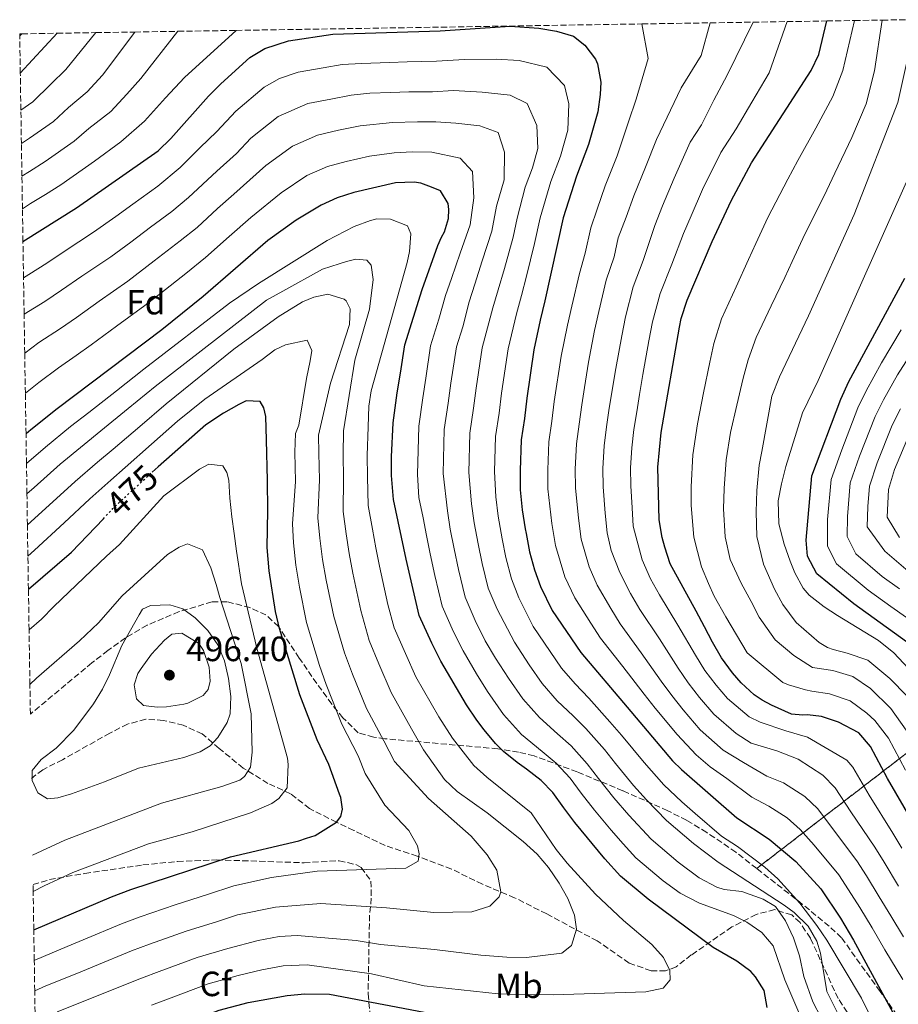
# Model space of a CAD drawing. Units: metres. Extents: x 606653 to 610077, y 4780163 to 4782531.
# Drawn here: x 606653 to 606904, y 4782200 to 4782481 of the extents above; entities that cross this region are included whole.
import ezdxf
from ezdxf.enums import TextEntityAlignment as Align

# ---------------------------------------------------------------- set-up
doc = ezdxf.new("R2010")
doc.units = ezdxf.units.M
doc.header["$MEASUREMENT"] = 0
doc.linetypes.add('DGN Style 3', pattern=[2.435891, 1.739922, -0.695969])
doc.linetypes.add('DGN Style 5', pattern=[1.217945, 0.521977, -0.695969])
for name, color, linetype, lineweight in [('Cota de curva de nivel directora', 7, 'Continuous', 0), ('Cota de punto acotado terreno', 7, 'Continuous', 0), ('Curva de nivel directora', 30, 'Continuous', 30), ('Curva de nivel directora no vista', 30, 'DGN Style 5', 30), ('Curva de nivel intermedia', 30, 'Continuous', 0), ('Etiqueta de uso rústico', 92, 'Continuous', 0), ('Etiqueta de zona arbolada', 92, 'Continuous', 0), ('Linea de separación interior de zonas arboladas', 92, 'DGN Style 3', 0), ('Punto acotado terreno (símbolo)', 7, 'Continuous', 0), ('Senda', 7, 'DGN Style 3', 0), ('Zona arbolada', 92, 'DGN Style 3', 0)]:
    doc.layers.add(name, color=color, linetype=linetype, lineweight=lineweight)
doc.styles.add('Style-Arial', font='arial.ttf')

# ---------------------------------------------------------------- blocks, each defined once
blk = doc.blocks.new('5PATER')
at = {"layer": 'Punto acotado terreno (símbolo)', "linetype": 'Continuous', "lineweight": 0}
h = blk.add_hatch(color=51, dxfattribs=at)
edge = h.paths.add_edge_path()
edge.add_ellipse((0, 0), major_axis=(-0.11, -0.111), ratio=0.999422, start_angle=0, end_angle=360)

msp = doc.modelspace()

# ---------------------------------------------------------------- linework, layer by layer
at = {"layer": 'Curva de nivel directora', "color": 30, "linetype": 'Continuous', "lineweight": 30, "flags": 128}
for points, elevation in [([(606915.13, 4782239.53), (606900.9, 4782264.09), (606896.06, 4782273.3), (606892.71, 4782277.2), (606886.93, 4782280.2), (606882.1, 4782281.86), (606878.1, 4782282.26), (606876.74, 4782282.22), (606873.53, 4782282.5), (606867.82, 4782285.06), (606865.07, 4782286.48), (606862.82, 4782287.99), (606859.09, 4782291.39), (606856.66, 4782294.25), (606853.48, 4782298.59), (606850.94, 4782303.02), (606848.61, 4782307.45), (606846.28, 4782311.89), (606838.87, 4782325.39), (606837.32, 4782330.13), (606836.6, 4782332.9), (606835.69, 4782337.94), (606835.37, 4782352.99), (606836.3, 4782362.95), (606841.48, 4782392.99), (606841.97, 4782395.47), (606843.69, 4782400.72), (606850.89, 4782417.46), (606856.24, 4782429.04), (606862.09, 4782439.96), (606879.15, 4782466.29), (606881.26, 4782470.85), (606883.54, 4782480.43)], 400), ([(606654.09, 4782417.46), (606669.4, 4782427.04), (606692.73, 4782443.35), (606696.28, 4782446.86), (606707.05, 4782458.96), (606710.57, 4782462.5), (606718.85, 4782469.99), (606723.16, 4782472.53), (606729.86, 4782474.8), (606742.6, 4782476.68), (606773.24, 4782477.62), (606793.2, 4782478.92), (606801.36, 4782478.42), (606806.45, 4782477.52), (606811.25, 4782476.11), (606814.52, 4782473.51), (606817.49, 4782469.49), (606818.09, 4782468.22), (606819.09, 4782462.97), (606818.91, 4782459.47), (606818.16, 4782454.52), (606815.55, 4782445.18), (606812.12, 4782436.13), (606808.29, 4782424.23), (606803.11, 4782400.48), (606801.75, 4782395.02), (606799.97, 4782386.49), (606797.91, 4782372.73), (606797.27, 4782366.94), (606796.36, 4782360.85), (606796.02, 4782352.06), (606796.02, 4782346.57), (606796.6, 4782340.81), (606797.45, 4782335.41), (606797.7, 4782334.06), (606798.69, 4782328.87), (606800.11, 4782323.7), (606801.87, 4782318.97), (606805.19, 4782312.06), (606813.35, 4782300.07), (606826.53, 4782284.5), (606839.56, 4782269.15), (606842.11, 4782266.66), (606857.87, 4782252.85), (606867.08, 4782246.8), (606874.75, 4782240.37), (606881.82, 4782232.59), (606887.52, 4782224.22), (606891.22, 4782217.97), (606906.61, 4782189.54)], 425), ([(606653.33, 4782465.52), (606663.82, 4782476.93)], 400), ([(606866.56, 4782198.68), (606865.72, 4782203.6), (606863.19, 4782207.51), (606861.87, 4782208.98), (606857.85, 4782211.95), (606851.13, 4782215.83), (606832.55, 4782229.62), (606824.67, 4782236.18), (606820.2, 4782241.14), (606811.65, 4782251.55), (606808.54, 4782255.75), (606805.36, 4782260.09), (606802.06, 4782263.51), (606797.84, 4782266.75), (606795.15, 4782268.68), (606791.29, 4782271.86), (606789.01, 4782274.15), (606785.77, 4782277.99), (606783.63, 4782280.79), (606780.74, 4782285.14), (606773.35, 4782297.65), (606770.79, 4782302.79), (606767.16, 4782310.69), (606763.46, 4782326.79), (606759.87, 4782343.82), (606759.34, 4782350.66), (606759.27, 4782356.01), (606759.73, 4782365.65), (606760.94, 4782374.24), (606761.86, 4782379.83), (606763.08, 4782387.93), (606768.02, 4782403.75), (606772.54, 4782416.28), (606773.62, 4782418.67), (606774.44, 4782420.19), (606775.62, 4782424), (606775.63, 4782426.64), (606775.44, 4782428.35), (606773.28, 4782431.93), (606770.71, 4782433), (606767.71, 4782434.16), (606765.74, 4782434.44), (606760.46, 4782434.24), (606748.55, 4782431.43), (606743.79, 4782429.9), (606739.22, 4782427.85), (606732.07, 4782423.58), (606723.99, 4782417.72), (606705.57, 4782401.72), (606693.77, 4782392.21), (606663.86, 4782369.67), (606656.37, 4782363.71), (606654.96, 4782362.52)], 450), ([(606910.44, 4782300.23), (606891.24, 4782314), (606880.75, 4782322.57), (606878.04, 4782327.64), (606877.64, 4782332.2), (606879.31, 4782350.51), (606887.58, 4782372.41), (606889.88, 4782377.47), (606905.8, 4782406.99)], 375), ([(606657.18, 4782220.89), (606679.37, 4782230.32), (606684.86, 4782232.42), (606713.3, 4782241.79), (606732.81, 4782246.29), (606735.02, 4782247.05), (606737.49, 4782247.88), (606743.62, 4782251.64), (606744.79, 4782253.24), (606745.3, 4782255.39), (606744.86, 4782258.66), (606744.5, 4782259.62), (606741.37, 4782268.07), (606738.08, 4782275.11), (606733.11, 4782288.04), (606727.34, 4782306.94), (606726.2, 4782311.81), (606724.37, 4782323.37), (606723.81, 4782330.11), (606723.96, 4782340.6), (606723.94, 4782349.19), (606723.64, 4782360.82), (606723.4, 4782367.52), (606722.83, 4782370), (606721.79, 4782371.76), (606717.79, 4782371.94), (606715.74, 4782370.96), (606711.38, 4782368.42), (606706.33, 4782365.15), (606692.66, 4782353.16), (606690.94, 4782351.57)], 475), ([(606655.65, 4782318.14), (606667.97, 4782328.75), (606677.04, 4782338.31)], 475), ([(606657.86, 4782177.86), (606660.93, 4782179.21), (606710.09, 4782197.93), (606718.4, 4782200.18), (606729.47, 4782202.18), (606734.6, 4782202.6), (606741.59, 4782202.57), (606772.63, 4782196.66), (606788.9, 4782194.31), (606800.9, 4782193.34), (606805.63, 4782193.17), (606844.88, 4782193.72)], 450)]:
    msp.add_lwpolyline(points, dxfattribs=dict(at, elevation=elevation))
at = {"layer": 'Curva de nivel directora no vista', "color": 30, "linetype": 'DGN Style 5', "lineweight": 30, "elevation": 475, "flags": 128}
msp.add_lwpolyline([(606677.04, 4782338.31), (606679.77, 4782341.18), (606683.74, 4782344.93), (606690.94, 4782351.57)], dxfattribs=at)
at = {"layer": 'Curva de nivel intermedia', "color": 30, "linetype": 'Continuous', "lineweight": 0, "flags": 128}
for points, elevation in [([(606906.01, 4782266.5), (606901.16, 4782275.63), (606897.3, 4782280.67), (606894.99, 4782282.75), (606890.28, 4782286.34), (606884.36, 4782288.31), (606879.25, 4782289.05), (606877.5, 4782289.47), (606872.67, 4782290.88), (606870.99, 4782291.51), (606860.84, 4782300), (606854.75, 4782310.28), (606851.4, 4782316.14), (606849.83, 4782319.77), (606847.81, 4782324.55), (606846.65, 4782328.91), (606845.59, 4782333), (606844.85, 4782342.03), (606844.86, 4782347.41), (606845.32, 4782356.52), (606846.63, 4782365.41), (606848.38, 4782374.22), (606850.13, 4782383.02), (606851.3, 4782388.34), (606853.54, 4782395.4), (606857.66, 4782404.51), (606861.22, 4782412.32), (606863.32, 4782416.86), (606866.75, 4782424.31), (606872.43, 4782435.25), (606875.34, 4782440.55), (606880.47, 4782449.85), (606885.26, 4782458.84), (606888.15, 4782466.25), (606891.44, 4782480.55)], 395), ([(606906.27, 4782277.95), (606901.89, 4782284.13), (606896.09, 4782289.81), (606891.02, 4782293.25), (606885.33, 4782294.92), (606879.53, 4782295.8), (606874.16, 4782299.27), (606868.85, 4782303.75), (606864.3, 4782310.18), (606861.99, 4782314.63), (606859.15, 4782319.92), (606855.95, 4782326.61), (606854.58, 4782333.11), (606854.11, 4782341.13), (606854.25, 4782346.88), (606854.81, 4782355.07), (606856.12, 4782362.95), (606857.92, 4782370.7), (606859.72, 4782378.46), (606861.11, 4782383.68), (606863.4, 4782390.08), (606867.68, 4782399.1), (606871.56, 4782407.17), (606873.65, 4782411.72), (606877.26, 4782419.58), (606882.78, 4782430.54), (606885.87, 4782436.94), (606890.69, 4782447.15), (606894.84, 4782456.74), (606897.16, 4782466.22), (606899.39, 4782480.68)], 390), ([(606714.97, 4782477.74), (606700.23, 4782464.3), (606694.75, 4782458.48), (606688.79, 4782451.79), (606681.99, 4782445.95), (606674.55, 4782440.41), (606664.91, 4782433.68), (606660.57, 4782430.9), (606656.27, 4782428.27), (606653.94, 4782426.77)], 420), ([(606855.06, 4782264.08), (606850.29, 4782267.48), (606846.25, 4782270.92), (606840.88, 4782276.64), (606834.58, 4782284.18), (606831.41, 4782288.21), (606825.31, 4782296.09), (606818.98, 4782304.19), (606816.21, 4782308.44), (606811.62, 4782315.68), (606808.82, 4782321.75), (606806.09, 4782330.69), (606805.08, 4782336.91), (606803.91, 4782346.84), (606803.89, 4782352.25), (606804.25, 4782360.27), (606805.08, 4782366.14), (606805.75, 4782371.76), (606807.75, 4782384.73), (606809.51, 4782393.54), (606810.78, 4782398.98), (606812.93, 4782408.34), (606814.57, 4782414.09), (606816.16, 4782421.37), (606818.03, 4782426.68), (606820.29, 4782433.31), (606823.69, 4782441.95), (606826.95, 4782451.61), (606829.18, 4782458.08), (606832.62, 4782469.71), (606830.81, 4782479.59)], 420), ([(606818.04, 4782319.29), (606815.77, 4782324.54), (606813.49, 4782332.5), (606812.7, 4782338.42), (606811.8, 4782347.12), (606811.76, 4782352.43), (606812.15, 4782359.7), (606812.88, 4782365.34), (606813.6, 4782370.79), (606814.39, 4782375.73), (606815.52, 4782382.98), (606817.27, 4782392.05), (606818.45, 4782397.48), (606820.62, 4782406.44), (606822.84, 4782413.04), (606824.03, 4782418.5), (606826.25, 4782424.38), (606828.46, 4782430.48), (606831.83, 4782438.72), (606834.92, 4782446.63), (606842.03, 4782461.3), (606847.68, 4782470.56), (606850.27, 4782479.9)], 415), ([(606824.47, 4782322.9), (606822.01, 4782329.22), (606820.89, 4782334.31), (606820.33, 4782339.93), (606819.69, 4782347.39), (606819.63, 4782352.62), (606820.04, 4782359.12), (606820.69, 4782364.54), (606821.45, 4782369.82), (606823.3, 4782381.23), (606825.03, 4782390.56), (606826.13, 4782395.98), (606828.31, 4782404.53), (606831.1, 4782412), (606834.46, 4782422.07), (606836.64, 4782427.65), (606839.96, 4782435.5), (606844.52, 4782445.79), (606847.78, 4782450.82), (606851.34, 4782457.83), (606855.13, 4782464.96), (606862.53, 4782480.09)], 410), ([(606830.89, 4782326.52), (606828.29, 4782336.13), (606827.96, 4782341.43), (606827.58, 4782347.66), (606827.5, 4782352.8), (606827.94, 4782358.54), (606828.49, 4782363.75), (606829.3, 4782368.85), (606830.13, 4782373.78), (606831.07, 4782379.48), (606832.79, 4782389.07), (606833.8, 4782394.49), (606836, 4782402.63), (606839.37, 4782410.95), (606842.67, 4782419.77), (606844.81, 4782424.83), (606848.1, 4782432.27), (606853.3, 4782442.87), (606857.65, 4782449.59), (606862.15, 4782457.29), (606867.14, 4782465.62), (606872.23, 4782480.25)], 405), ([(606653.17, 4782476.17), (606653.79, 4782476.77)], 395), ([(606674.88, 4782477.1), (606666.32, 4782466.58), (606662.09, 4782462.35), (606656.93, 4782457.38), (606653.5, 4782455.01)], 405), ([(606685.99, 4782477.28), (606676.79, 4782464.99), (606672.39, 4782460.24), (606667.08, 4782455.74), (606662.8, 4782451.72), (606655.92, 4782446.94), (606653.65, 4782445.43)], 410), ([(606698.33, 4782477.48), (606687.76, 4782463.97), (606683.77, 4782459.49), (606679.17, 4782454.61), (606672.9, 4782449.7), (606668.68, 4782446.07), (606660.41, 4782440.31), (606655.99, 4782437.42), (606653.8, 4782436.11)], 415), ([(606899.59, 4782188.88), (606893.47, 4782201.39), (606883.55, 4782217.97), (606880.76, 4782222.12), (606875.86, 4782228.48), (606869.6, 4782235.45), (606865.88, 4782238.8), (606858.05, 4782244.69), (606853.55, 4782247.66), (606846.02, 4782254.11), (606842.21, 4782257.42), (606837.09, 4782262.33), (606831.39, 4782268.68), (606828.18, 4782272.57), (606824.96, 4782276.49), (606821.64, 4782280.3), (606815.62, 4782287.06), (606811.73, 4782291.13), (606807.84, 4782295.66), (606804.58, 4782300.39), (606799.79, 4782307.54), (606795.66, 4782315.73), (606793.52, 4782321.1), (606791.94, 4782327.19), (606790.85, 4782332.6), (606789.76, 4782338.98), (606789.09, 4782344.57), (606788.68, 4782351.78), (606789.03, 4782361.81), (606790, 4782368.4), (606790.7, 4782374.15), (606792.59, 4782386.77), (606795, 4782396.77), (606796.43, 4782402.07), (606797.85, 4782407.55), (606800.17, 4782416.91), (606801.76, 4782424.18), (606804.78, 4782434.58), (606807.53, 4782441.81), (606809.62, 4782449.29), (606809.92, 4782456.76), (606808.65, 4782461.98), (606803.66, 4782467.27), (606795.75, 4782469.12), (606789.21, 4782469.52), (606780.12, 4782469.45), (606772.13, 4782468.92), (606763.74, 4782468.74), (606758.69, 4782468.57), (606750.69, 4782468.33), (606745.2, 4782467.96), (606739.83, 4782467.04), (606732.64, 4782465.82), (606727.28, 4782464.01), (606722.92, 4782461.57), (606714.87, 4782454.72), (606709.39, 4782448.89), (606704.62, 4782444.18), (606698.98, 4782438.62), (606692.62, 4782433.25), (606685.46, 4782428.15), (606680.62, 4782424.6), (606674.27, 4782420.08), (606665.89, 4782414.63), (606660.91, 4782411.3)], 430), ([(606906.49, 4782287.59), (606901.57, 4782292.66), (606895.26, 4782297.87), (606889.36, 4782299.93), (606885.4, 4782300.96), (606883.75, 4782301.49), (606881.36, 4782302.93), (606874.79, 4782308.68), (606870.98, 4782313.77), (606868.68, 4782318.21), (606865.53, 4782325.32), (606863.57, 4782333.21), (606863.38, 4782340.22), (606863.64, 4782346.35), (606864.3, 4782353.62), (606865.04, 4782357.53), (606867.91, 4782373.3), (606870.06, 4782378.78), (606878.31, 4782396.26), (606891.4, 4782425.14), (606903.83, 4782457.14), (606906.33, 4782468.33)], 385), ([(606892.8, 4782184.82), (606883.54, 4782203.27), (606881.8, 4782214.23), (606880.71, 4782217.62), (606878.21, 4782221.95), (606874.24, 4782225.81), (606871.38, 4782227.94), (606852.6, 4782240.24), (606845.49, 4782245.53), (606837.82, 4782252.11), (606832.08, 4782258), (606828.4, 4782262.11), (606823.27, 4782268.36), (606820.06, 4782272.39), (606814.81, 4782278.39), (606811.18, 4782281.98), (606806.62, 4782286.31), (606802.32, 4782291.24), (606798.62, 4782296.58), (606794.39, 4782303.01), (606789.44, 4782312.5), (606786.93, 4782318.5), (606785.18, 4782325.5), (606784, 4782331.15), (606782.93, 4782337.16), (606782.17, 4782342.57), (606781.35, 4782351.5), (606781.71, 4782362.77), (606782.74, 4782369.86), (606783.49, 4782375.57), (606785.22, 4782387.06), (606788.26, 4782398.51), (606789.75, 4782403.67), (606791.52, 4782409.73), (606794.03, 4782418.68), (606795.22, 4782424.14), (606797.45, 4782433.02), (606799.51, 4782438.45), (606801.07, 4782444.05), (606800.76, 4782450.55), (606798.02, 4782456.87), (606793.18, 4782459.28), (606785.23, 4782460.12), (606777.02, 4782460.62), (606771.03, 4782460.23), (606764.24, 4782460.16), (606759.13, 4782459.99), (606753.14, 4782459.8), (606747.8, 4782459.24), (606742.01, 4782458.14), (606735.43, 4782456.84), (606726.99, 4782453.14), (606719.17, 4782446.93), (606715.06, 4782442.56), (606709.47, 4782437.57), (606701.38, 4782430.05), (606696.61, 4782426.03), (606690.49, 4782421.54), (606684.91, 4782417.31), (606679.15, 4782413.11), (606670.87, 4782407.52), (606665.13, 4782403.52), (606660.31, 4782400.3), (606654.42, 4782396.74)], 435), ([(606881.96, 4782195.73), (606879.55, 4782200.3), (606876.97, 4782207.59), (606875.78, 4782213.48), (606874.07, 4782218.65), (606871.81, 4782223.44), (606868.95, 4782227.54), (606865.37, 4782229.69), (606859.32, 4782231.82), (606854.3, 4782232.45), (606852.15, 4782233.13), (606847.14, 4782235.79), (606841.17, 4782240.23), (606833.44, 4782246.8), (606827.06, 4782253.67), (606822.81, 4782258.59), (606818.36, 4782264.16), (606815.16, 4782268.29), (606810.56, 4782273.43), (606806.73, 4782276.9), (606801.51, 4782281.5), (606796.81, 4782286.83), (606792.66, 4782292.77), (606788.99, 4782298.49), (606786.08, 4782303.41), (606783.22, 4782309.26), (606780.34, 4782315.89), (606778.43, 4782323.81), (606777.15, 4782329.7), (606776.09, 4782335.33), (606775.25, 4782340.57), (606774.01, 4782351.22), (606774.38, 4782363.73), (606775.47, 4782371.32), (606776.28, 4782376.99), (606777.84, 4782387.35), (606779.62, 4782393.08), (606781.51, 4782400.26), (606783.07, 4782405.26), (606785.19, 4782411.92), (606787.9, 4782420.45), (606789.3, 4782427.58), (606791.48, 4782435.08), (606791.53, 4782442.94), (606789.78, 4782448.56), (606784.51, 4782450.52), (606777.71, 4782451.24), (606771.92, 4782451.67), (606766.74, 4782451.65), (606759.58, 4782451.4), (606750.4, 4782450.52), (606744.19, 4782449.24), (606738.22, 4782447.86), (606731.07, 4782444.71), (606723.47, 4782439.15), (606714.31, 4782430.95), (606709.64, 4782426.9), (606703.78, 4782421.48), (606698.96, 4782417.65), (606691.54, 4782411.91), (606684.02, 4782406.14), (606675.84, 4782400.41), (606669.35, 4782395.74), (606664.81, 4782392.59), (606658.63, 4782388.66), (606654.59, 4782385.59)], 440), ([(606879.22, 4782188.85), (606871.63, 4782206.63), (606868.23, 4782216.32), (606865.03, 4782220.15), (606860.73, 4782223.13), (606856.95, 4782225.02), (606847.19, 4782228.56), (606841.69, 4782231.33), (606836.86, 4782234.92), (606829.06, 4782241.49), (606825.48, 4782245.46), (606822.04, 4782249.34), (606817.23, 4782255.07), (606813.45, 4782259.96), (606810.26, 4782264.19), (606806.31, 4782268.47), (606802.29, 4782271.83), (606796.4, 4782276.68), (606791.29, 4782282.41), (606786.7, 4782288.95), (606783.59, 4782293.97), (606779.72, 4782300.53), (606777.01, 4782306.03), (606773.75, 4782313.29), (606771.67, 4782322.12), (606770.31, 4782328.24), (606769.26, 4782333.51), (606768.32, 4782338.57), (606767.1, 4782344.37), (606766.68, 4782350.94), (606767.06, 4782364.69), (606768.2, 4782372.78), (606769.07, 4782378.41), (606770.46, 4782387.64), (606772.84, 4782395.27), (606774.76, 4782402.01), (606776.39, 4782406.86), (606778.87, 4782414.1), (606781.76, 4782422.23), (606782.77, 4782429.9), (606782.4, 4782437.44), (606778.9, 4782441.23), (606770.81, 4782442.98), (606765.24, 4782443.02), (606760.02, 4782442.82), (606753, 4782441.81), (606746.37, 4782440.33), (606741.01, 4782438.88), (606735.15, 4782436.28), (606727.77, 4782431.36), (606719.15, 4782424.34), (606712.92, 4782418.93), (606706.18, 4782412.91), (606700.54, 4782408.33), (606693.49, 4782402.74), (606688.9, 4782399.18), (606680.81, 4782393.3), (606673.57, 4782387.96), (606669.3, 4782384.88), (606664.22, 4782381.41), (606658.67, 4782377.21), (606654.77, 4782374.13)], 445), ([(606911.08, 4782291.05), (606902.68, 4782300.01), (606898.32, 4782303.54), (606886.58, 4782310.69), (606882.84, 4782313.13), (606878.5, 4782316.43), (606876.81, 4782318.45), (606874.42, 4782322.87), (606873.07, 4782326.21), (606871.42, 4782331.07), (606869.9, 4782336.81), (606869.68, 4782343.44), (606870.64, 4782348.26), (606871.9, 4782353.23), (606876.61, 4782368.51), (606881.12, 4782377.8), (606891.31, 4782400.72), (606907.89, 4782437.97)], 380), ([(606690.79, 4782199.4), (606695.62, 4782201.24), (606706.94, 4782205.46), (606715.49, 4782207.88), (606722.29, 4782209.44), (606728.36, 4782210.6), (606735.18, 4782210.92), (606753.58, 4782208.33), (606768.61, 4782204.92), (606789.73, 4782202.65), (606794.9, 4782202.39), (606805.47, 4782202.32), (606831.91, 4782203.16), (606836.81, 4782204.28), (606838.82, 4782206.62), (606838.75, 4782209.26), (606836.94, 4782212.99), (606833.64, 4782216.75), (606825.53, 4782223.61), (606817.56, 4782231.04), (606809.46, 4782239.93), (606806.32, 4782243.83), (606799.19, 4782254.32), (606786.48, 4782264.47), (606782.77, 4782267.84), (606776.73, 4782275.62), (606772.86, 4782281.73), (606766.29, 4782293.14), (606763.25, 4782299.84), (606760.06, 4782307.11), (606758.3, 4782313.84), (606755.85, 4782324.78), (606754.81, 4782330.02), (606753.88, 4782335.28), (606752.67, 4782342.08), (606752.48, 4782350.23), (606752.38, 4782356.34), (606752.65, 4782364.5), (606752.83, 4782370.46), (606753.46, 4782374.8), (606763.82, 4782411.48), (606764.48, 4782414.65), (606764.82, 4782419.65), (606763.84, 4782421.9), (606759.01, 4782423.85), (606755.08, 4782423.89), (606753.35, 4782423.44), (606748.64, 4782421.72), (606740.9, 4782417.74), (606721.36, 4782405.5), (606713.08, 4782399.88), (606688.63, 4782380.99), (606680.77, 4782374.82), (606672.91, 4782368.65), (606667.69, 4782364.59), (606660.56, 4782358.77), (606655.09, 4782354.05)], 455), ([(606660.91, 4782411.3), (606655.81, 4782408.01), (606654.25, 4782407.11)], 430), ([(606663.86, 4782197.52), (606673.15, 4782201.22), (606682.43, 4782204.92), (606687.93, 4782207.13), (606692.93, 4782209.04), (606703.8, 4782212.98), (606712.58, 4782215.58), (606721.26, 4782217.81), (606727.25, 4782219.01), (606732.36, 4782219.25), (606749.24, 4782217.9), (606756.19, 4782216.73), (606771.57, 4782215.27), (606784.77, 4782213.64), (606792.24, 4782213.1), (606797.81, 4782213.03), (606807.88, 4782214.2), (606810.64, 4782216.43), (606812.12, 4782221.13), (606811.59, 4782225.11), (606809.68, 4782229.84), (606807.18, 4782234.18), (606804.1, 4782238.69), (606800.91, 4782242.55), (606796.85, 4782246.08), (606786.57, 4782254.29), (606778.08, 4782260.4), (606774.46, 4782263.84), (606768.43, 4782272.27), (606764.99, 4782278.31), (606759.24, 4782288.64), (606755.71, 4782296.89), (606752.95, 4782303.54), (606750.56, 4782312.11), (606748.24, 4782322.77), (606747.2, 4782328.36), (606746.36, 4782333.99), (606745.48, 4782340.34), (606745.62, 4782349.81), (606745.48, 4782356.67), (606745.57, 4782363.35), (606748.83, 4782383.62), (606753, 4782398.1), (606754.07, 4782406.64), (606753.54, 4782410.7), (606752.22, 4782412.09), (606749.14, 4782412.44), (606746.45, 4782411.72), (606744.32, 4782411.1), (606739.58, 4782409.55), (606728.26, 4782403.26), (606723.62, 4782400.72), (606691.82, 4782376.05), (606684.09, 4782369.73), (606676.36, 4782363.4), (606671.53, 4782359.51), (606664.76, 4782353.83), (606657.27, 4782347.21), (606655.23, 4782345.4)], 460), ([(606657.46, 4782203.49), (606660.65, 4782204.89), (606669.91, 4782208.66), (606674.54, 4782210.54), (606685.08, 4782214.86), (606690.24, 4782216.83), (606700.65, 4782220.5), (606709.67, 4782223.28), (606715.34, 4782225.15), (606726.15, 4782227.42), (606739.1, 4782228.4), (606757.83, 4782227.17), (606771.35, 4782225.88), (606782.2, 4782226), (606787.36, 4782227.62), (606790.07, 4782230.36), (606790.52, 4782231.71), (606789.33, 4782237.96), (606786.6, 4782242.31), (606782.07, 4782247.63), (606769.86, 4782258.4), (606760.13, 4782268.93), (606757.11, 4782274.9), (606752.19, 4782284.13), (606748.18, 4782293.94), (606745.85, 4782299.97), (606742.82, 4782310.39), (606740.63, 4782320.76), (606739.59, 4782326.69), (606738.84, 4782332.7), (606738.28, 4782338.59), (606738.76, 4782349.39), (606738.59, 4782357.01), (606738.48, 4782362.2), (606741.85, 4782376.98), (606747.3, 4782393.73), (606747.47, 4782398.23), (606746.33, 4782400.56), (606745.81, 4782400.99), (606741.08, 4782402.42), (606737.1, 4782401.6), (606733.86, 4782400.23), (606726.9, 4782395.99), (606714.31, 4782386.67), (606695.02, 4782371.11), (606687.41, 4782364.64), (606679.81, 4782358.16), (606675.36, 4782354.43), (606668.95, 4782348.89), (606661.54, 4782342.18), (606655.36, 4782336.56)], 465), ([(606906.33, 4782310.07), (606901.81, 4782313.23), (606895.33, 4782317.88), (606886.32, 4782325.44), (606883.73, 4782330.42), (606883.77, 4782338.05), (606884.78, 4782349.54), (606887.86, 4782357.99), (606892.47, 4782369.95), (606894.79, 4782374.86), (606899.21, 4782382.82), (606904.79, 4782392.27)], 370), ([(606657.32, 4782212.21), (606657.44, 4782212.26), (606666.67, 4782216.1), (606671.29, 4782218.02), (606682.23, 4782222.59), (606687.55, 4782224.62), (606697.5, 4782228.03), (606706.76, 4782230.98), (606714.32, 4782233.47), (606725.04, 4782235.83), (606738.12, 4782237.67), (606763.42, 4782238.47), (606766.94, 4782240.49), (606767.17, 4782242.56), (606766.75, 4782244.91), (606764.27, 4782249.26), (606757.39, 4782256.51), (606751.83, 4782265.58), (606749.82, 4782270.61), (606745.13, 4782279.62), (606740.64, 4782290.99), (606738.75, 4782296.4), (606735.07, 4782308.66), (606733.02, 4782318.75), (606731.98, 4782325.03), (606731.32, 4782331.4), (606731.08, 4782336.85), (606731.9, 4782348.97), (606731.7, 4782357.34), (606731.94, 4782362.66), (606732.85, 4782364.98), (606735.07, 4782378.31), (606736.08, 4782383.4), (606736.57, 4782386.34), (606735.21, 4782389.3), (606729.04, 4782388), (606726.01, 4782386.56), (606722.37, 4782383.75), (606706.04, 4782372.41), (606698.21, 4782366.17), (606690.74, 4782359.54), (606683.26, 4782352.91), (606679.2, 4782349.35), (606673.14, 4782343.95), (606665.81, 4782337.15), (606657.41, 4782329.34), (606655.5, 4782327.64)], 470), ([(606904.28, 4782318.28), (606899.42, 4782321.76), (606891.89, 4782328.3), (606889.42, 4782333.2), (606889.45, 4782338.93), (606890.25, 4782348.58), (606892.89, 4782356.12), (606897.36, 4782367.49), (606899.71, 4782372.26), (606903.79, 4782379.37), (606910.22, 4782389.47)], 365), ([(606906.75, 4782323.32), (606900.11, 4782329), (606895.11, 4782335.99), (606895.31, 4782341.79), (606895.72, 4782347.62), (606897.92, 4782354.25), (606902.25, 4782365.02), (606904.62, 4782369.66)], 360), ([(606904.36, 4782332.95), (606900.8, 4782338.77), (606901.19, 4782346.66), (606902.94, 4782352.39), (606907.13, 4782362.56)], 355), ([(606655.84, 4782306.53), (606659.34, 4782309.64), (606662.88, 4782313.23), (606677.92, 4782327.6), (606681.64, 4782330.98), (606694.34, 4782344.79), (606704.49, 4782352.41), (606707.16, 4782353.9), (606711.17, 4782353.36), (606712.29, 4782351.47), (606712.84, 4782349.27), (606713.12, 4782344.21), (606713.69, 4782338.8), (606714.38, 4782334.11), (606715.08, 4782329.06), (606716.44, 4782319.7), (606720.83, 4782301.36), (606729.57, 4782269.91), (606729.8, 4782268.15), (606729.5, 4782261.42), (606727.16, 4782258.36), (606725.12, 4782257.02), (606719.06, 4782254.3), (606702.41, 4782248.9), (606689.89, 4782245.48), (606668.34, 4782237.28), (606660.1, 4782233.43), (606657.01, 4782231.81)], 480), ([(606656.85, 4782242.19), (606666.01, 4782246.51), (606693.6, 4782257.04), (606710.82, 4782261.84), (606715.98, 4782263.62), (606717.38, 4782264.65), (606719.09, 4782267.34), (606719.55, 4782271.63), (606719.22, 4782282.57), (606716.42, 4782296.98), (606710.3, 4782315.8), (606709.27, 4782319.48), (606707.72, 4782324.29), (606705.38, 4782329.37), (606701.05, 4782331.11), (606698.65, 4782330.19), (606695.35, 4782328.11), (606682.39, 4782316.29), (606675.64, 4782308.56), (606670.23, 4782303.43), (606657.93, 4782292.72), (606656.08, 4782290.92)], 485), ([(606905.03, 4782244.22), (606902.45, 4782248.53), (606895.67, 4782259.35), (606891.03, 4782267.36), (606889.24, 4782269.32), (606878.08, 4782275.88), (606871.89, 4782277.71), (606864.54, 4782280.21), (606861.37, 4782281.73), (606855.18, 4782286.94), (606851.95, 4782290.75), (606848.75, 4782294.99), (606846.06, 4782299.31), (606841.04, 4782307.94), (606835.85, 4782316.54), (606833.2, 4782321.16), (606830.89, 4782326.52)], 405), ([(606904.08, 4782233.41), (606899.95, 4782240.25), (606897.29, 4782244.54), (606890.44, 4782254.6), (606886, 4782261.42), (606882.46, 4782265.04), (606875.39, 4782269.6), (606869.26, 4782272.04), (606861.96, 4782274.23), (606857.68, 4782276.98), (606851.28, 4782282.49), (606847.23, 4782287.26), (606844.03, 4782291.39), (606841.18, 4782295.61), (606835.8, 4782303.99), (606830.22, 4782312.42), (606827.54, 4782316.92), (606824.47, 4782322.9)], 410), ([(606905.49, 4782218.87), (606901.87, 4782224.92), (606898.56, 4782230.35), (606894.87, 4782236.29), (606892.13, 4782240.56), (606885.21, 4782249.86), (606880.97, 4782255.47), (606877.33, 4782258.96), (606871.23, 4782262.91), (606866.47, 4782264.76), (606859.76, 4782268.72), (606853.98, 4782272.23), (606847.37, 4782278.04), (606842.52, 4782283.76), (606839.31, 4782287.78), (606836.29, 4782291.91), (606830.56, 4782300.04), (606824.6, 4782308.3), (606821.87, 4782312.68), (606818.04, 4782319.29)], 415), ([(606695.98, 4782313.7), (606690.49, 4782313.56), (606688.23, 4782312.5), (606687.28, 4782310.83), (606682.32, 4782302.12), (606678.8, 4782293.7), (606676.84, 4782289.66), (606674.21, 4782285.4), (606668.65, 4782277.96), (606663.58, 4782272.76), (606659.31, 4782269.51), (606656.75, 4782266.44), (606656.69, 4782263.52), (606658.35, 4782260.06), (606661.1, 4782258.35), (606664.02, 4782258.64), (606667.99, 4782259.74), (606677.4, 4782263.13), (606687.06, 4782267.09), (606699.97, 4782270.14), (606704.68, 4782271.73), (606707.52, 4782273.4), (606709.74, 4782275.81), (606712.41, 4782280.09), (606713.2, 4782282.54), (606713.43, 4782287.53), (606712.79, 4782292.66), (606711.66, 4782297.7), (606709.69, 4782302.29), (606706.88, 4782306.4), (606703.26, 4782310), (606699.72, 4782312.58), (606695.98, 4782313.7)], 490), ([(606699.48, 4782305.59), (606696.55, 4782305.37), (606694.46, 4782303.6), (606690.78, 4782299.58), (606687.85, 4782295.57), (606686.93, 4782294.06), (606685.8, 4782290.82), (606686.47, 4782286.91), (606688.52, 4782284.97), (606692.39, 4782284.5), (606695.1, 4782284.57), (606700.03, 4782285.3), (606701.13, 4782285.58), (606705.55, 4782287.86), (606706.95, 4782289.51), (606707.53, 4782291.95), (606707.21, 4782295.94), (606705.65, 4782300.68), (606704.26, 4782302.64), (606699.48, 4782305.59)], 495), ([(606905.24, 4782206.67), (606900.1, 4782215.2), (606896.54, 4782221.44), (606893.04, 4782227.29), (606889.78, 4782232.32), (606886.98, 4782236.58), (606879.98, 4782245.12), (606875.95, 4782249.53), (606872.21, 4782252.88), (606867.06, 4782256.23), (606862.17, 4782258.81), (606855.06, 4782264.08)], 420)]:
    msp.add_lwpolyline(points, dxfattribs=dict(at, elevation=elevation))
at = {"layer": 'Linea de separación interior de zonas arboladas', "color": 92, "linetype": 'DGN Style 3', "lineweight": 0}
msp.add_polyline3d([(607262.44, 4782391.81, 307.47), (607197.45, 4782385.25, 303.04), (607180.23, 4782382.26, 302.11), (607129.07, 4782370.03, 299.78), (607123.25, 4782368.8, 300.01), (607117.21, 4782367.1, 300.01), (607080.71, 4782357.6, 298.61), (607075.83, 4782355.68, 298.84), (607059.56, 4782351.3, 300.24), (607053.97, 4782350.3, 301.17), (607039.53, 4782348.97, 301.87), (607033.7, 4782348.44, 302.57), (607018.09, 4782347.33, 306.3), (607012.27, 4782346.57, 309.57), (606996.5, 4782339.4, 321.46), (606992.33, 4782336.32, 327.06), (606959.25, 4782312.86, 348.74), (606954.39, 4782309.55, 354.8), (606922.5, 4782284.47, 379.28), (606917.88, 4782280.22, 385.81), (606863.56, 4782238.41, 437.17)], dxfattribs=at)
at = {"layer": 'Senda', "color": 7, "linetype": 'DGN Style 3', "lineweight": 0}
msp.add_polyline3d([(606890.68, 4782195.34, 432.32), (606886.77, 4782201.3, 433.13), (606878.88, 4782218.53, 436.98), (606875.92, 4782222.98, 438.44), (606873.56, 4782225.17, 439.25), (606868.7, 4782226.69, 440.48), (606863.42, 4782225.29, 442.75), (606856.46, 4782221.72, 446.31), (606844.89, 4782213.72, 451.67), (606840.56, 4782210.35, 453.3), (606837.54, 4782209.15, 454.06), (606833.4, 4782209.22, 454.64), (606827.14, 4782211.42, 456.51), (606818.03, 4782217.73, 458.14), (606803.6, 4782225.44, 462.63), (606794.46, 4782230.06, 464.38), (606785.26, 4782233.92, 466.53), (606776.47, 4782238.25, 468.22), (606766.63, 4782241.93, 469.91), (606757.45, 4782244.97, 471.78), (606748.54, 4782249.31, 473.06), (606743.62, 4782251.64, 474.23), (606735.88, 4782255.52, 476.68), (606730.47, 4782259.77, 479.47), (606724.02, 4782262.73, 482.1), (606716.98, 4782267.08, 485.65), (606710.09, 4782272.72, 489.5), (606705.27, 4782276.86, 491.54), (606699.87, 4782279.31, 492.71), (606694.15, 4782280.7, 493.35), (606689.13, 4782281.05, 493.29), (606683.96, 4782279.65, 493), (606678.91, 4782277.09, 492.65), (606665.39, 4782269.48, 491.54), (606659.74, 4782266.62, 490.93), (606656.5, 4782264.15, 490.37)], dxfattribs=at)
at = {"layer": 'Zona arbolada', "color": 92, "linetype": 'DGN Style 3', "lineweight": 0}
for points in [[(606917.88, 4782280.22, 385.81), (606863.56, 4782238.41, 437.17), (606857.61, 4782243.07, 437.67), (606849.31, 4782248.7, 438.58), (606845.16, 4782251.24, 439.49), (606843.56, 4782252.17, 439.97), (606838.17, 4782254.91, 442.76), (606825.37, 4782260.61, 447.86), (606812.27, 4782266.02, 452.81), (606799.99, 4782270.57, 457.92), (606795.58, 4782271.65, 460.05), (606789.65, 4782272.6, 462.69), (606757.42, 4782275.47, 476.17), (606754.22, 4782275.89, 477.51), (606749.75, 4782277.14, 479.33), (606745.45, 4782281.48, 480.86), (606742.24, 4782285.34, 481.63), (606736.59, 4782293.2, 482.75), (606732.98, 4782298.5, 484.03), (606727.05, 4782307.53, 487.07), (606723.45, 4782310.81, 488.27), (606718.9, 4782312.92, 489.25), (606712.28, 4782314.6, 490.33), (606708.09, 4782314.55, 490.8), (606698.65, 4782311.77, 492.48), (606689.55, 4782307.9, 494.22), (606683.39, 4782304.25, 494.89), (606678.31, 4782300.68, 495.86), (606673.8, 4782297.14, 496.04), (606656.21, 4782282.52, 494.69), (606656.08, 4782290.92, 491.68), (606655.84, 4782306.53, 485.93), (606655.65, 4782318.14, 481.49), (606655.5, 4782327.64, 477.72), (606655.36, 4782336.56, 474.13), (606655.23, 4782345.4, 470.57), (606655.09, 4782354.05, 467.07), (606654.96, 4782362.52, 463.61), (606654.77, 4782374.13, 459.18), (606654.59, 4782385.59, 454.79), (606654.42, 4782396.74, 450.5), (606654.25, 4782407.11, 446.46), (606654.09, 4782417.46, 442.43), (606653.94, 4782426.77, 438.72), (606653.8, 4782436.11, 435), (606653.65, 4782445.43, 431.29), (606653.5, 4782455.01, 427.5), (606653.33, 4782465.52, 423.41), (606653.17, 4782476.17, 419.29), (606653.16, 4782476.76, 419.05), (606653.79, 4782476.77, 418.8), (606663.82, 4782476.93, 400), (606674.88, 4782477.1, 405), (606685.99, 4782477.28, 410), (606698.33, 4782477.48, 415), (606714.97, 4782477.74, 420), (606830.81, 4782479.59, 420), (606850.27, 4782479.9, 415), (606862.53, 4782480.09, 410), (606872.23, 4782480.25, 405), (606883.54, 4782480.43, 400), (606891.44, 4782480.55, 395), (606899.39, 4782480.68, 390), (606907.34, 4782480.8, 385)], [(606863.56, 4782238.41, 437.17), (606857.61, 4782243.07, 437.67), (606849.31, 4782248.7, 438.58), (606845.16, 4782251.24, 439.49), (606843.56, 4782252.17, 439.97), (606838.17, 4782254.91, 442.76), (606825.37, 4782260.61, 447.86), (606812.27, 4782266.02, 452.81), (606799.99, 4782270.57, 457.92), (606795.58, 4782271.65, 460.05), (606789.65, 4782272.6, 462.69), (606757.42, 4782275.47, 476.17), (606754.22, 4782275.89, 477.51), (606749.75, 4782277.14, 479.33), (606745.45, 4782281.48, 480.86), (606742.24, 4782285.34, 481.63), (606736.59, 4782293.2, 482.75), (606732.98, 4782298.5, 484.03), (606727.05, 4782307.53, 487.07), (606723.45, 4782310.81, 488.27), (606718.9, 4782312.92, 489.25), (606712.28, 4782314.6, 490.33), (606708.09, 4782314.55, 490.8), (606698.65, 4782311.77, 492.48), (606689.55, 4782307.9, 494.22), (606683.39, 4782304.25, 494.89), (606678.31, 4782300.68, 495.86), (606673.8, 4782297.14, 496.04), (606656.21, 4782282.52, 494.69)], [(606910.76, 4782186.52, 428.69), (606898.79, 4782203.3, 431.38), (606887.78, 4782218.62, 434.37), (606884.23, 4782221.93, 435.03), (606876.56, 4782228.26, 436.09), (606863.56, 4782238.41, 437.17), (606917.88, 4782280.22, 385.81)], [(606657.59, 4782194.82, 461.09), (606657.46, 4782203.49, 465.98), (606657.32, 4782212.21, 470.89), (606657.18, 4782220.89, 475.78), (606657.01, 4782231.81, 481.64), (606656.98, 4782233.87, 482.76), (606661.67, 4782235.23, 482.77), (606671.78, 4782237.03, 481.94), (606688.34, 4782239.43, 480.32), (606698.22, 4782240.42, 478.61), (606709.39, 4782240.88, 476.66), (606734.33, 4782240.06, 472.38), (606744.37, 4782240.62, 472.01), (606749.3, 4782239.5, 471.63), (606750.66, 4782238.73, 471.33), (606753.42, 4782234.83, 469.78), (606753.54, 4782229.98, 467.75), (606753.04, 4782225.13, 465.46), (606752.63, 4782202.58, 453.22), (606753.33, 4782194.93, 448.44)], [(606656.98, 4782233.87, 482.76), (606661.67, 4782235.23, 482.77), (606671.78, 4782237.03, 481.94), (606688.34, 4782239.43, 480.32), (606698.22, 4782240.42, 478.61), (606709.39, 4782240.88, 476.66), (606734.33, 4782240.06, 472.38), (606744.37, 4782240.62, 472.01), (606749.3, 4782239.5, 471.63), (606750.66, 4782238.73, 471.33), (606753.42, 4782234.83, 469.78), (606753.54, 4782229.98, 467.75), (606753.04, 4782225.13, 465.46), (606752.63, 4782202.58, 453.22), (606753.33, 4782194.93, 448.44)], [(606910.76, 4782186.52, 428.69), (606898.79, 4782203.3, 431.38), (606887.78, 4782218.62, 434.37), (606884.23, 4782221.93, 435.03), (606876.56, 4782228.26, 436.09), (606863.56, 4782238.41, 437.17)]]:
    msp.add_polyline3d(points, dxfattribs=at)

# ---------------------------------------------------------------- block references
at = {"layer": 'Punto acotado terreno (símbolo)', "color": 7, "linetype": 'Continuous', "lineweight": 0, "xscale": 10, "yscale": 10, "zscale": 10}
msp.add_blockref('5PATER', (606695.9, 4782293.63, 496.4), dxfattribs=at)

# ---------------------------------------------------------------- texts
at = {"layer": 'Cota de curva de nivel directora', "color": 7, "linetype": 'Continuous', "lineweight": 0, "style": 'Style-Arial'}
msp.add_text('475', height=7, rotation=43.3142, dxfattribs=at).set_placement((606685.2, 4782346.3, 475), align=Align.MIDDLE_CENTER)
at = {"layer": 'Cota de punto acotado terreno', "color": 7, "linetype": 'Continuous', "lineweight": 0, "style": 'Style-Arial'}
msp.add_text('496.40', height=7, dxfattribs=at).set_placement((606700.68, 4782297.63, 496.4))
at = {"layer": 'Etiqueta de uso rústico', "color": 92, "linetype": 'Continuous', "lineweight": 0, "style": 'Style-Arial'}
msp.add_text('Mb', height=7, dxfattribs=at).set_placement((606795.62, 4782204.93, 456.18), align=Align.MIDDLE_CENTER)
at = {"layer": 'Etiqueta de zona arbolada', "color": 92, "linetype": 'Continuous', "lineweight": 0, "style": 'Style-Arial'}
for s, p in [('Fd', (606689.18, 4782400.14, 444.17)), ('Cf', (606709.11, 4782205.46, 455))]:
    msp.add_text(s, height=7, dxfattribs=at).set_placement(p, align=Align.MIDDLE_CENTER)

doc.saveas('drawing.dxf')
